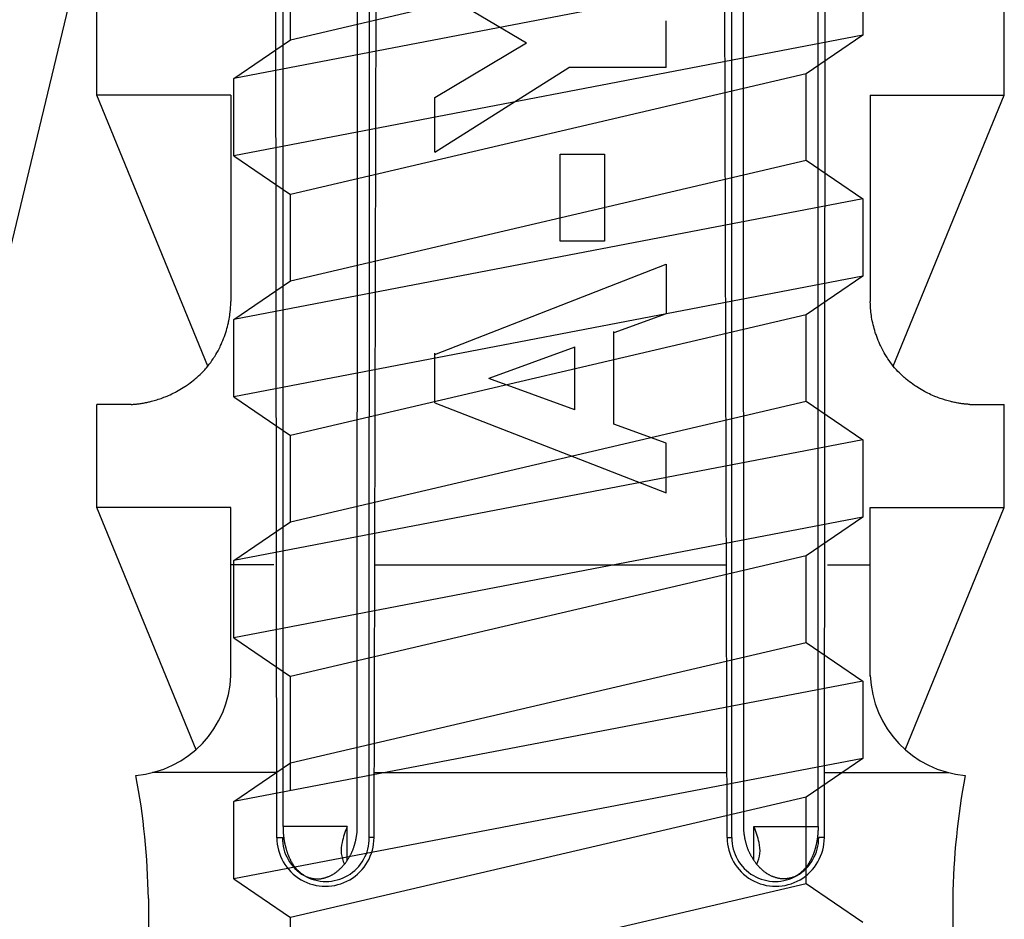
# Model space of a CAD drawing. Extents: x 75 to 347, y 54 to 240.
# Drawn here: x 135 to 140, y 132 to 136 of the extents above; entities that cross this region are included whole.
import ezdxf

# ---------------------------------------------------------------- set-up
doc = ezdxf.new("R2010")
doc.units = 0
doc.header["$MEASUREMENT"] = 0
for name, color, linetype in [('_1-1_記号', 7, 'CONTINUOUS'), ('_1-6_アンカ__類', 7, 'CONTINUOUS'), ('_1-C_アンカ__類2', 7, 'CONTINUOUS')]:
    doc.layers.add(name, color=color, linetype=linetype)

msp = doc.modelspace()

# ---------------------------------------------------------------- linework, layer by layer
at = {"layer": '_1-1_記号', "color": 7, "linetype": 'Continuous'}
msp.add_line((136.9078, 141.2944), (130.7239, 115.6314), dxfattribs=at)
at = {"layer": '_1-6_アンカ__類', "color": 4, "linetype": 'Continuous'}
for p, q in [((136.8111, 136.2615), (139.3111, 136.846)), ((136.8111, 136.2615), (136.8111, 136.6805)), ((139.5861, 136.6585), (136.5361, 136.074)), ((139.5861, 136.6585), (139.5861, 136.2835)), ((139.5861, 136.2835), (136.5361, 135.699)), ((136.5361, 136.074), (136.8111, 136.2615)), ((139.5861, 136.2835), (139.3111, 136.096)), ((136.5361, 135.699), (136.5361, 136.074)), ((139.3111, 136.096), (136.8111, 135.5115)), ((139.3111, 135.6771), (139.3111, 136.096)), ((136.5361, 135.699), (136.8111, 135.5115)), ((136.8111, 135.0926), (139.3111, 135.6771)), ((139.3111, 135.6771), (139.5861, 135.4896)), ((139.5861, 135.4896), (136.5361, 134.9051)), ((136.8111, 135.0926), (136.8111, 135.5115)), ((139.5861, 135.4896), (139.5861, 135.1146)), ((139.5861, 135.1146), (136.5361, 134.5301)), ((139.5861, 135.1146), (139.3111, 134.9271)), ((136.5361, 134.9051), (136.8111, 135.0926)), ((139.3111, 134.9271), (136.8111, 134.3426)), ((139.3111, 134.5082), (139.3111, 134.9271)), ((136.5361, 134.5301), (136.5361, 134.9051)), ((136.5361, 134.5301), (136.8111, 134.3426)), ((136.8111, 133.9237), (139.3111, 134.5082)), ((139.3111, 134.5082), (139.5861, 134.3207)), ((136.8111, 133.9237), (136.8111, 134.3426)), ((139.5861, 134.3207), (136.5361, 133.7362)), ((139.5861, 134.3207), (139.5861, 133.9457)), ((139.5861, 133.9457), (136.5361, 133.3612)), ((136.5361, 133.7362), (136.8111, 133.9237)), ((139.5861, 133.9457), (139.3111, 133.7582)), ((136.5361, 133.3612), (136.5361, 133.7362)), ((139.3111, 133.7582), (136.8111, 133.1737)), ((139.3111, 133.3392), (139.3111, 133.7582)), ((136.5361, 133.3612), (136.8111, 133.1737)), ((136.8111, 132.7548), (139.3111, 133.3392)), ((139.3111, 133.3392), (139.5861, 133.1517)), ((139.5861, 133.1517), (136.5361, 132.5673)), ((136.8111, 132.62), (136.8111, 133.1737)), ((139.5861, 133.1517), (139.5861, 132.7767)), ((139.5861, 132.7767), (136.5361, 132.1923)), ((139.5861, 132.7767), (139.3111, 132.5892)), ((136.5361, 132.5673), (136.8111, 132.7548)), ((139.3111, 132.5892), (136.8111, 132.0048)), ((139.3111, 132.1703), (139.3111, 132.5892)), ((136.5361, 132.1923), (136.5361, 132.5673)), ((136.5361, 132.1923), (136.8111, 132.0048)), ((136.8111, 131.5858), (139.3111, 132.1703)), ((139.3111, 132.1703), (139.5861, 131.9828)), ((136.8111, 131.5858), (136.8111, 132.0048))]:
    msp.add_line(p, q, dxfattribs=at)
at = {"layer": '_1-C_アンカ__類2', "color": 7, "linetype": 'Continuous'}
for p, q in [((136.7443, 132.3918), (136.7276, 147.2927)), ((139.3992, 132.3918), (139.4159, 147.2927)), ((137.2159, 132.3927), (137.2531, 147.2113)), ((138.9276, 132.3927), (138.8904, 147.2113)), ((136.7745, 132.4467), (136.7745, 145.0427)), ((137.1347, 132.4467), (137.14, 145.0427)), ((137.193, 132.3927), (137.1941, 145.0427)), ((138.9505, 132.3927), (138.9493, 145.0427)), ((139.0087, 132.4467), (139.0034, 145.0427)), ((139.369, 132.4467), (139.369, 145.0427)), ((135.8717, 135.9927), (135.8717, 136.4927)), ((137.5108, 136.5095), (137.9548, 136.2454)), ((140.2717, 135.9927), (140.2717, 136.4927)), ((138.6327, 136.1269), (138.6327, 136.3528)), ((137.5108, 135.9814), (137.9548, 136.2454)), ((137.5108, 135.7159), (138.1606, 136.1269)), ((138.6327, 136.1269), (138.1606, 136.1269)), ((136.4104, 134.6781), (135.8717, 135.9927)), ((136.5217, 135.9927), (135.8717, 135.9927)), ((136.5217, 135.9927), (136.5217, 134.9927)), ((137.5108, 135.7159), (137.5108, 135.9814)), ((139.6217, 135.9927), (139.6217, 134.9927)), ((139.6217, 135.9927), (140.2717, 135.9927)), ((139.7331, 134.6781), (140.2717, 135.9927)), ((138.1184, 135.2843), (138.1184, 135.7067)), ((138.1184, 135.7067), (138.3333, 135.7067)), ((138.3333, 135.7067), (138.3333, 135.2843)), ((138.3333, 135.2843), (138.1184, 135.2843)), ((137.5108, 134.7356), (138.6327, 135.1726)), ((138.6327, 135.1726), (138.6327, 134.9324)), ((136.5199, 134.9579), (136.5204, 134.9655)), ((136.5204, 134.9655), (136.5209, 134.9731)), ((136.5209, 134.9731), (136.5212, 134.9807)), ((136.5212, 134.9807), (136.5216, 134.9883)), ((136.5216, 134.9883), (136.5217, 134.9927)), ((139.6219, 134.9883), (139.6217, 134.9927)), ((139.6223, 134.9807), (139.6219, 134.9883)), ((139.6226, 134.9731), (139.6223, 134.9807)), ((139.6231, 134.9655), (139.6226, 134.9731)), ((139.6236, 134.9579), (139.6231, 134.9655)), ((136.5134, 134.9071), (136.5148, 134.9156)), ((136.5148, 134.9156), (136.5162, 134.924)), ((136.5162, 134.924), (136.5174, 134.9325)), ((136.5174, 134.9325), (136.5184, 134.941)), ((136.5184, 134.941), (136.5189, 134.946)), ((136.5189, 134.946), (136.5193, 134.9504)), ((136.5193, 134.9504), (136.5199, 134.9579)), ((138.6327, 134.9324), (138.3778, 134.8397)), ((139.6242, 134.9504), (139.6236, 134.9579)), ((139.6246, 134.946), (139.6242, 134.9504)), ((139.6251, 134.941), (139.6246, 134.946)), ((139.6261, 134.9325), (139.6251, 134.941)), ((139.6273, 134.924), (139.6261, 134.9325)), ((139.6286, 134.9156), (139.6273, 134.924)), ((139.6301, 134.9071), (139.6286, 134.9156)), ((136.5026, 134.8607), (136.5051, 134.8699)), ((136.5051, 134.8699), (136.5074, 134.8792)), ((136.5074, 134.8792), (136.5095, 134.8884)), ((136.5095, 134.8884), (136.5107, 134.8938)), ((136.5107, 134.8938), (136.5117, 134.8987)), ((136.5117, 134.8987), (136.5134, 134.9071)), ((139.6318, 134.8987), (139.6301, 134.9071)), ((139.6328, 134.8938), (139.6318, 134.8987)), ((139.6339, 134.8884), (139.6328, 134.8938)), ((139.6361, 134.8792), (139.6339, 134.8884)), ((139.6384, 134.8699), (139.6361, 134.8792)), ((139.6408, 134.8607), (139.6384, 134.8699)), ((136.4866, 134.8122), (136.4902, 134.8218)), ((136.4902, 134.8218), (136.4936, 134.8316)), ((136.4936, 134.8316), (136.4955, 134.8372)), ((136.4955, 134.8372), (136.4972, 134.8425)), ((136.4972, 134.8425), (136.5, 134.8516)), ((136.5, 134.8516), (136.5026, 134.8607)), ((138.3778, 134.3972), (138.3778, 134.8458)), ((139.6435, 134.8516), (139.6408, 134.8607)), ((139.6462, 134.8425), (139.6435, 134.8516)), ((139.6479, 134.8372), (139.6462, 134.8425)), ((139.6498, 134.8316), (139.6479, 134.8372)), ((139.6533, 134.8218), (139.6498, 134.8316)), ((139.6569, 134.8122), (139.6533, 134.8218)), ((136.4645, 134.7628), (136.4693, 134.7725)), ((136.4693, 134.7725), (136.472, 134.7782)), ((136.472, 134.7782), (136.4745, 134.7836)), ((136.4745, 134.7836), (136.4787, 134.7931)), ((136.4787, 134.7931), (136.4827, 134.8026)), ((136.4827, 134.8026), (136.4866, 134.8122)), ((138.1887, 134.77), (137.7725, 134.6185)), ((138.1887, 134.4669), (138.1887, 134.7729)), ((139.6607, 134.8026), (139.6569, 134.8122)), ((139.6647, 134.7931), (139.6607, 134.8026)), ((139.6689, 134.7836), (139.6647, 134.7931)), ((139.6714, 134.7782), (139.6689, 134.7836)), ((139.6741, 134.7725), (139.6714, 134.7782)), ((139.679, 134.7628), (139.6741, 134.7725)), ((136.4398, 134.7197), (136.4432, 134.725)), ((136.4432, 134.725), (136.4488, 134.7343)), ((136.4488, 134.7343), (136.4542, 134.7437)), ((136.4542, 134.7437), (136.4595, 134.7532)), ((136.4595, 134.7532), (136.4645, 134.7628)), ((137.5108, 134.5014), (137.5108, 134.7407)), ((139.684, 134.7532), (139.679, 134.7628)), ((139.6892, 134.7437), (139.684, 134.7532)), ((139.6947, 134.7343), (139.6892, 134.7437)), ((139.7003, 134.725), (139.6947, 134.7343)), ((139.7037, 134.7197), (139.7003, 134.725)), ((136.4034, 134.6703), (136.4104, 134.6788)), ((136.4104, 134.6788), (136.4172, 134.6874)), ((136.4172, 134.6874), (136.4238, 134.6962)), ((136.4238, 134.6962), (136.4302, 134.7052)), ((136.4302, 134.7052), (136.4363, 134.7143)), ((136.4363, 134.7143), (136.4398, 134.7197)), ((139.7071, 134.7143), (139.7037, 134.7197)), ((139.7133, 134.7052), (139.7071, 134.7143)), ((139.7197, 134.6962), (139.7133, 134.7052)), ((139.7262, 134.6874), (139.7197, 134.6962)), ((139.7331, 134.6788), (139.7262, 134.6874)), ((139.7401, 134.6703), (139.7331, 134.6788)), ((136.3565, 134.6237), (136.3646, 134.6308)), ((136.3646, 134.6308), (136.3724, 134.6381)), ((136.3724, 134.6381), (136.3802, 134.6455)), ((136.3802, 134.6455), (136.3877, 134.6531)), ((136.3877, 134.6531), (136.395, 134.6609)), ((136.395, 134.6609), (136.3992, 134.6655)), ((136.3992, 134.6655), (136.4034, 134.6703)), ((139.7443, 134.6655), (139.7401, 134.6703)), ((139.7484, 134.6609), (139.7443, 134.6655)), ((139.7558, 134.6531), (139.7484, 134.6609)), ((139.7633, 134.6455), (139.7558, 134.6531)), ((139.771, 134.6381), (139.7633, 134.6455)), ((139.7789, 134.6308), (139.771, 134.6381)), ((139.7869, 134.6237), (139.7789, 134.6308)), ((136.2903, 134.5743), (136.298, 134.5792)), ((136.298, 134.5792), (136.3025, 134.5822)), ((136.3025, 134.5822), (136.3073, 134.5855)), ((136.3073, 134.5855), (136.3155, 134.5913)), ((136.3155, 134.5913), (136.3236, 134.5972)), ((136.3236, 134.5972), (136.3316, 134.6033)), ((136.3316, 134.6033), (136.3396, 134.6095)), ((136.3396, 134.6095), (136.3473, 134.6159)), ((136.3473, 134.6159), (136.3518, 134.6197)), ((136.3518, 134.6197), (136.3565, 134.6237)), ((138.1887, 134.4669), (137.7725, 134.6185)), ((139.7917, 134.6197), (139.7869, 134.6237)), ((139.7961, 134.6159), (139.7917, 134.6197)), ((139.8039, 134.6095), (139.7961, 134.6159)), ((139.8118, 134.6033), (139.8039, 134.6095)), ((139.8198, 134.5972), (139.8118, 134.6033)), ((139.828, 134.5913), (139.8198, 134.5972)), ((139.8362, 134.5855), (139.828, 134.5913)), ((139.841, 134.5822), (139.8362, 134.5855)), ((139.8455, 134.5792), (139.841, 134.5822)), ((139.8532, 134.5743), (139.8455, 134.5792)), ((136.1972, 134.5274), (136.2039, 134.5301)), ((136.2039, 134.5301), (136.2079, 134.5317)), ((136.2079, 134.5317), (136.2123, 134.5335)), ((136.2123, 134.5335), (136.2198, 134.5368)), ((136.2198, 134.5368), (136.2273, 134.5402)), ((136.2273, 134.5402), (136.2348, 134.5436)), ((136.2348, 134.5436), (136.2422, 134.5473)), ((136.2422, 134.5473), (136.2496, 134.551)), ((136.2496, 134.551), (136.2538, 134.5532)), ((136.2538, 134.5532), (136.2585, 134.5557)), ((136.2585, 134.5557), (136.2666, 134.5601)), ((136.2666, 134.5601), (136.2746, 134.5647)), ((136.2746, 134.5647), (136.2825, 134.5694)), ((136.2825, 134.5694), (136.2903, 134.5743)), ((139.861, 134.5694), (139.8532, 134.5743)), ((139.8689, 134.5647), (139.861, 134.5694)), ((139.8769, 134.5601), (139.8689, 134.5647)), ((139.885, 134.5557), (139.8769, 134.5601)), ((139.8897, 134.5532), (139.885, 134.5557)), ((139.8939, 134.551), (139.8897, 134.5532)), ((139.9013, 134.5473), (139.8939, 134.551)), ((139.9087, 134.5436), (139.9013, 134.5473)), ((139.9161, 134.5402), (139.9087, 134.5436)), ((139.9236, 134.5368), (139.9161, 134.5402)), ((139.9312, 134.5335), (139.9236, 134.5368)), ((139.9356, 134.5317), (139.9312, 134.5335)), ((139.9395, 134.5301), (139.9356, 134.5317)), ((139.9463, 134.5274), (139.9395, 134.5301)), ((136.0384, 134.4928), (135.8717, 134.4927)), ((135.8717, 133.9927), (135.8717, 134.4927)), ((136.0384, 134.4928), (136.0409, 134.493)), ((136.0409, 134.493), (136.0451, 134.4933)), ((136.0451, 134.4933), (136.0494, 134.4936)), ((136.0494, 134.4936), (136.0536, 134.494)), ((136.0536, 134.494), (136.0578, 134.4944)), ((136.0578, 134.4944), (136.0621, 134.4948)), ((136.0621, 134.4948), (136.0645, 134.495)), ((136.0645, 134.495), (136.0673, 134.4953)), ((136.0673, 134.4953), (136.0722, 134.4959)), ((136.0722, 134.4959), (136.077, 134.4966)), ((136.077, 134.4966), (136.0818, 134.4972)), ((136.0818, 134.4972), (136.0866, 134.498)), ((136.0866, 134.498), (136.0914, 134.4987)), ((136.0914, 134.4987), (136.0942, 134.4992)), ((136.0942, 134.4992), (136.0974, 134.4997)), ((136.0974, 134.4997), (136.1029, 134.5007)), ((136.1029, 134.5007), (136.1084, 134.5018)), ((136.1084, 134.5018), (136.1138, 134.5029)), ((136.1138, 134.5029), (136.1193, 134.5041)), ((136.1193, 134.5041), (136.1247, 134.5053)), ((136.1247, 134.5053), (136.1278, 134.506)), ((136.1278, 134.506), (136.1314, 134.5069)), ((136.1314, 134.5069), (136.1376, 134.5084)), ((136.1376, 134.5084), (136.1438, 134.51)), ((136.1438, 134.51), (136.15, 134.5117)), ((136.15, 134.5117), (136.1561, 134.5135)), ((136.1561, 134.5135), (136.1622, 134.5153)), ((136.1622, 134.5153), (136.1657, 134.5164)), ((136.1657, 134.5164), (136.1697, 134.5177)), ((136.1697, 134.5177), (136.1766, 134.52)), ((136.1766, 134.52), (136.1835, 134.5224)), ((136.1835, 134.5224), (136.1904, 134.5249)), ((136.1904, 134.5249), (136.1972, 134.5274)), ((137.5108, 134.5014), (138.6327, 134.0643)), ((139.9531, 134.5249), (139.9463, 134.5274)), ((139.96, 134.5224), (139.9531, 134.5249)), ((139.9668, 134.52), (139.96, 134.5224)), ((139.9737, 134.5177), (139.9668, 134.52)), ((139.9778, 134.5164), (139.9737, 134.5177)), ((139.9813, 134.5153), (139.9778, 134.5164)), ((139.9874, 134.5135), (139.9813, 134.5153)), ((139.9935, 134.5117), (139.9874, 134.5135)), ((139.9997, 134.51), (139.9935, 134.5117)), ((140.0058, 134.5084), (139.9997, 134.51)), ((140.012, 134.5069), (140.0058, 134.5084)), ((140.0156, 134.506), (140.012, 134.5069)), ((140.0188, 134.5053), (140.0156, 134.506)), ((140.0242, 134.5041), (140.0188, 134.5053)), ((140.0297, 134.5029), (140.0242, 134.5041)), ((140.0351, 134.5018), (140.0297, 134.5029)), ((140.0406, 134.5007), (140.0351, 134.5018)), ((140.0461, 134.4997), (140.0406, 134.5007)), ((140.0493, 134.4992), (140.0461, 134.4997)), ((140.052, 134.4987), (140.0493, 134.4992)), ((140.0568, 134.498), (140.052, 134.4987)), ((140.0617, 134.4972), (140.0568, 134.498)), ((140.0665, 134.4966), (140.0617, 134.4972)), ((140.0713, 134.4959), (140.0665, 134.4966)), ((140.0761, 134.4953), (140.0713, 134.4959)), ((140.0789, 134.495), (140.0761, 134.4953)), ((140.0814, 134.4948), (140.0789, 134.495)), ((140.0856, 134.4944), (140.0814, 134.4948)), ((140.0899, 134.494), (140.0856, 134.4944)), ((140.0941, 134.4936), (140.0899, 134.494)), ((140.0984, 134.4933), (140.0941, 134.4936)), ((140.1026, 134.493), (140.0984, 134.4933)), ((140.1051, 134.4928), (140.1026, 134.493)), ((140.1051, 134.4928), (140.2717, 134.4927)), ((140.2717, 133.9927), (140.2717, 134.4927)), ((138.6327, 134.3045), (138.3778, 134.3972)), ((138.6327, 134.0643), (138.6327, 134.3045)), ((136.5217, 133.9927), (135.8717, 133.9927)), ((136.353, 132.8181), (135.8717, 133.9927)), ((136.5217, 133.1746), (136.5217, 133.9927)), ((139.6217, 133.9927), (140.2717, 133.9927)), ((139.6218, 133.1746), (139.6217, 133.9927)), ((139.7905, 132.8181), (140.2717, 133.9927)), ((136.7293, 133.7154), (136.5217, 133.7154)), ((137.2192, 133.7154), (138.9243, 133.7154)), ((139.4142, 133.7154), (139.6217, 133.7154)), ((136.7412, 132.7077), (136.1416, 132.7077)), ((137.2186, 132.7077), (138.9249, 132.7077)), ((139.4022, 132.7077), (140.0019, 132.7077)), ((137.0859, 132.4467), (136.7745, 132.4467)), ((136.7745, 132.4467), (136.7745, 132.4459)), ((136.7745, 132.4459), (136.7745, 132.4446)), ((136.7745, 132.4446), (136.7745, 132.4432)), ((136.7745, 132.4432), (136.7745, 132.4419)), ((136.7745, 132.4419), (136.7745, 132.4405)), ((136.7745, 132.4405), (136.7745, 132.4392)), ((136.7745, 132.4392), (136.7746, 132.4384)), ((136.7746, 132.4384), (136.7746, 132.4376)), ((136.7746, 132.4376), (136.7746, 132.4361)), ((136.7746, 132.4361), (136.7747, 132.4346)), ((136.7747, 132.4346), (136.7747, 132.4331)), ((136.7747, 132.4331), (136.7748, 132.4316)), ((136.7748, 132.4316), (136.7748, 132.4302)), ((136.7748, 132.4302), (136.7749, 132.4293)), ((136.7749, 132.4293), (136.7749, 132.4284)), ((137.0861, 132.2826), (137.0859, 132.4467)), ((137.1341, 132.4377), (137.1342, 132.4408)), ((137.1342, 132.4346), (137.1341, 132.4377)), ((137.1342, 132.4408), (137.1344, 132.4438)), ((137.1342, 132.4315), (137.1342, 132.4346)), ((137.1343, 132.4285), (137.1342, 132.4315)), ((137.1344, 132.4438), (137.1346, 132.4456)), ((137.1346, 132.4461), (137.1347, 132.4462)), ((137.1346, 132.4459), (137.1346, 132.4461)), ((137.1346, 132.4457), (137.1346, 132.4459)), ((137.1346, 132.4456), (137.1346, 132.4457)), ((137.1347, 132.4464), (137.1347, 132.4467)), ((137.1347, 132.4462), (137.1347, 132.4464)), ((139.0088, 132.4464), (139.0087, 132.4467)), ((139.0088, 132.4462), (139.0088, 132.4464)), ((139.0088, 132.4461), (139.0088, 132.4462)), ((139.0089, 132.4459), (139.0088, 132.4461)), ((139.0089, 132.4457), (139.0089, 132.4459)), ((139.0089, 132.4456), (139.0089, 132.4457)), ((139.0091, 132.4438), (139.0089, 132.4456)), ((139.0093, 132.4408), (139.0091, 132.4438)), ((139.0092, 132.4315), (139.0093, 132.4346)), ((139.0092, 132.4285), (139.0092, 132.4315)), ((139.0093, 132.4377), (139.0093, 132.4408)), ((139.0093, 132.4346), (139.0093, 132.4377)), ((139.0574, 132.2826), (139.0576, 132.4467)), ((139.0576, 132.4467), (139.369, 132.4467)), ((139.3687, 132.4302), (139.3686, 132.4293)), ((139.3686, 132.4293), (139.3686, 132.4284)), ((139.3688, 132.4331), (139.3687, 132.4316)), ((139.3687, 132.4316), (139.3687, 132.4302)), ((139.3689, 132.4361), (139.3688, 132.4346)), ((139.3688, 132.4346), (139.3688, 132.4331)), ((139.369, 132.4419), (139.3689, 132.4405)), ((139.3689, 132.4405), (139.3689, 132.4392)), ((139.3689, 132.4392), (139.3689, 132.4384)), ((139.3689, 132.4384), (139.3689, 132.4376)), ((139.3689, 132.4376), (139.3689, 132.4361)), ((139.369, 132.4467), (139.369, 132.4459)), ((139.369, 132.4459), (139.369, 132.4446)), ((139.369, 132.4446), (139.369, 132.4432)), ((139.369, 132.4432), (139.369, 132.4419)), ((136.7443, 132.3927), (136.7717, 132.3927)), ((136.7749, 132.4284), (136.775, 132.4268)), ((136.775, 132.4268), (136.7751, 132.4252)), ((136.7751, 132.4252), (136.7751, 132.4236)), ((136.7751, 132.4236), (136.7752, 132.4221)), ((136.7752, 132.4221), (136.7753, 132.4205)), ((136.7753, 132.4205), (136.7754, 132.4196)), ((136.7754, 132.4196), (136.7754, 132.4187)), ((136.7754, 132.4187), (136.7755, 132.4171)), ((136.7755, 132.4171), (136.7756, 132.4156)), ((136.7756, 132.4156), (136.7757, 132.4141)), ((136.7757, 132.4141), (136.7759, 132.4125)), ((136.7759, 132.4125), (136.776, 132.411)), ((136.776, 132.411), (136.7761, 132.4101)), ((136.7761, 132.4101), (136.7761, 132.4093)), ((136.7761, 132.4093), (136.7763, 132.4078)), ((136.7763, 132.4078), (136.7764, 132.4064)), ((136.7764, 132.4064), (136.7766, 132.405)), ((136.7766, 132.405), (136.7767, 132.4035)), ((136.7767, 132.4035), (136.7769, 132.4021)), ((136.7769, 132.4021), (136.777, 132.4013)), ((136.777, 132.4013), (136.7771, 132.4002)), ((136.7771, 132.4002), (136.7773, 132.3984)), ((136.7773, 132.3984), (136.7775, 132.3966)), ((136.7775, 132.3966), (136.7778, 132.3948)), ((136.7778, 132.3948), (136.778, 132.393)), ((136.778, 132.393), (136.7782, 132.3912)), ((136.7782, 132.3912), (136.7783, 132.3902)), ((136.7783, 132.3902), (136.7785, 132.3892)), ((136.7785, 132.3892), (136.7787, 132.3874)), ((136.7787, 132.3874), (136.7789, 132.3857)), ((136.7789, 132.3857), (136.7791, 132.384)), ((136.7791, 132.384), (136.7794, 132.3822)), ((136.7794, 132.3822), (136.7796, 132.3805)), ((137.1269, 132.3782), (137.1276, 132.3813)), ((137.1276, 132.3813), (137.1282, 132.3843)), ((137.1282, 132.3843), (137.1288, 132.3873)), ((137.1288, 132.3873), (137.1292, 132.3891)), ((137.1292, 132.3891), (137.1295, 132.3909)), ((137.1295, 132.3909), (137.13, 132.3939)), ((137.13, 132.3939), (137.1305, 132.3969)), ((137.1305, 132.3969), (137.131, 132.4)), ((137.131, 132.4), (137.1315, 132.403)), ((137.1315, 132.403), (137.132, 132.4061)), ((137.132, 132.4061), (137.1323, 132.4079)), ((137.1323, 132.4079), (137.1325, 132.4096)), ((137.1325, 132.4096), (137.133, 132.4127)), ((137.133, 132.4127), (137.1334, 132.4157)), ((137.1334, 132.4157), (137.1337, 132.4188)), ((137.1337, 132.4188), (137.134, 132.4218)), ((137.134, 132.4218), (137.1342, 132.4249)), ((137.1342, 132.4267), (137.1343, 132.4285)), ((137.1342, 132.4249), (137.1342, 132.4267)), ((137.2159, 132.3927), (137.193, 132.3927)), ((138.9276, 132.3927), (138.9505, 132.3927)), ((139.0092, 132.4267), (139.0092, 132.4285)), ((139.0093, 132.4249), (139.0092, 132.4267)), ((139.0095, 132.4218), (139.0093, 132.4249)), ((139.0097, 132.4188), (139.0095, 132.4218)), ((139.0101, 132.4157), (139.0097, 132.4188)), ((139.0105, 132.4127), (139.0101, 132.4157)), ((139.0109, 132.4096), (139.0105, 132.4127)), ((139.0112, 132.4079), (139.0109, 132.4096)), ((139.0115, 132.4061), (139.0112, 132.4079)), ((139.0119, 132.403), (139.0115, 132.4061)), ((139.0124, 132.4), (139.0119, 132.403)), ((139.0129, 132.3969), (139.0124, 132.4)), ((139.0134, 132.3939), (139.0129, 132.3969)), ((139.014, 132.3909), (139.0134, 132.3939)), ((139.0143, 132.3891), (139.014, 132.3909)), ((139.0147, 132.3873), (139.0143, 132.3891)), ((139.0153, 132.3843), (139.0147, 132.3873)), ((139.0159, 132.3813), (139.0153, 132.3843)), ((139.0166, 132.3782), (139.0159, 132.3813)), ((139.3641, 132.3822), (139.3638, 132.3805)), ((139.3643, 132.384), (139.3641, 132.3822)), ((139.3646, 132.3857), (139.3643, 132.384)), ((139.3648, 132.3874), (139.3646, 132.3857)), ((139.365, 132.3892), (139.3648, 132.3874)), ((139.3652, 132.3902), (139.365, 132.3892)), ((139.3653, 132.3912), (139.3652, 132.3902)), ((139.3655, 132.393), (139.3653, 132.3912)), ((139.3657, 132.3948), (139.3655, 132.393)), ((139.3659, 132.3966), (139.3657, 132.3948)), ((139.3662, 132.3984), (139.3659, 132.3966)), ((139.3664, 132.4002), (139.3662, 132.3984)), ((139.3665, 132.4013), (139.3664, 132.4002)), ((139.3666, 132.4021), (139.3665, 132.4013)), ((139.3667, 132.4035), (139.3666, 132.4021)), ((139.3669, 132.405), (139.3667, 132.4035)), ((139.3671, 132.4064), (139.3669, 132.405)), ((139.3672, 132.4078), (139.3671, 132.4064)), ((139.3673, 132.4093), (139.3672, 132.4078)), ((139.3674, 132.4101), (139.3673, 132.4093)), ((139.3675, 132.411), (139.3674, 132.4101)), ((139.3676, 132.4125), (139.3675, 132.411)), ((139.3677, 132.4141), (139.3676, 132.4125)), ((139.3678, 132.4156), (139.3677, 132.4141)), ((139.3679, 132.4171), (139.3678, 132.4156)), ((139.368, 132.4187), (139.3679, 132.4171)), ((139.3681, 132.4196), (139.368, 132.4187)), ((139.3682, 132.4221), (139.3681, 132.4205)), ((139.3681, 132.4205), (139.3681, 132.4196)), ((139.3683, 132.4236), (139.3682, 132.4221)), ((139.3684, 132.4252), (139.3683, 132.4236)), ((139.3685, 132.4268), (139.3684, 132.4252)), ((139.3686, 132.4284), (139.3685, 132.4268)), ((139.3992, 132.3927), (139.3718, 132.3927)), ((136.7796, 132.3805), (136.7798, 132.3795)), ((136.7798, 132.3795), (136.7799, 132.3785)), ((136.7799, 132.3785), (136.7802, 132.3769)), ((136.7802, 132.3769), (136.7805, 132.3753)), ((136.7805, 132.3753), (136.7808, 132.3736)), ((136.7808, 132.3736), (136.7811, 132.372)), ((136.7811, 132.372), (136.7814, 132.3704)), ((136.7814, 132.3704), (136.7815, 132.3695)), ((136.7815, 132.3695), (136.7818, 132.3681)), ((136.7818, 132.3681), (136.7823, 132.3658)), ((136.7823, 132.3658), (136.7828, 132.3634)), ((136.7828, 132.3634), (136.7834, 132.3611)), ((136.7834, 132.3611), (136.7839, 132.3588)), ((136.7839, 132.3588), (136.7845, 132.3565)), ((136.7845, 132.3565), (136.7848, 132.3551)), ((136.7848, 132.3551), (136.7851, 132.3541)), ((136.7851, 132.3541), (136.7855, 132.3523)), ((136.7855, 132.3523), (136.786, 132.3505)), ((136.786, 132.3505), (136.7864, 132.3486)), ((136.7864, 132.3486), (136.7869, 132.3468)), ((136.7869, 132.3468), (136.7874, 132.345)), ((136.7874, 132.345), (136.7876, 132.344)), ((136.7876, 132.344), (136.788, 132.3428)), ((136.788, 132.3428), (136.7885, 132.3407)), ((136.7885, 132.3407), (136.7891, 132.3387)), ((136.7891, 132.3387), (136.7897, 132.3366)), ((136.7897, 132.3366), (136.7903, 132.3346)), ((136.7903, 132.3346), (136.7909, 132.3325)), ((137.1125, 132.3319), (137.1132, 132.3336)), ((137.1132, 132.3336), (137.1139, 132.3354)), ((137.1139, 132.3354), (137.1151, 132.3386)), ((137.1151, 132.3386), (137.1162, 132.3419)), ((137.1162, 132.3419), (137.1174, 132.3451)), ((137.1174, 132.3451), (137.1184, 132.3483)), ((137.1184, 132.3483), (137.1195, 132.3516)), ((137.1195, 132.3516), (137.1201, 132.3535)), ((137.1201, 132.3535), (137.1206, 132.3551)), ((137.1206, 132.3551), (137.1214, 132.3578)), ((137.1214, 132.3578), (137.1222, 132.3606)), ((137.1222, 132.3606), (137.123, 132.3633)), ((137.123, 132.3633), (137.1238, 132.3661)), ((137.1238, 132.3661), (137.1246, 132.3688)), ((137.1246, 132.3688), (137.125, 132.3704)), ((137.125, 132.3704), (137.1254, 132.3722)), ((137.1254, 132.3722), (137.1262, 132.3752)), ((137.1262, 132.3752), (137.1269, 132.3782)), ((139.0173, 132.3752), (139.0166, 132.3782)), ((139.0181, 132.3722), (139.0173, 132.3752)), ((139.0185, 132.3704), (139.0181, 132.3722)), ((139.0189, 132.3688), (139.0185, 132.3704)), ((139.0197, 132.3661), (139.0189, 132.3688)), ((139.0204, 132.3633), (139.0197, 132.3661)), ((139.0212, 132.3606), (139.0204, 132.3633)), ((139.0221, 132.3578), (139.0212, 132.3606)), ((139.0229, 132.3551), (139.0221, 132.3578)), ((139.0234, 132.3535), (139.0229, 132.3551)), ((139.024, 132.3516), (139.0234, 132.3535)), ((139.025, 132.3483), (139.024, 132.3516)), ((139.0261, 132.3451), (139.025, 132.3483)), ((139.0272, 132.3419), (139.0261, 132.3451)), ((139.0284, 132.3386), (139.0272, 132.3419)), ((139.0296, 132.3354), (139.0284, 132.3386)), ((139.0303, 132.3336), (139.0296, 132.3354)), ((139.031, 132.3319), (139.0303, 132.3336)), ((139.3532, 132.3346), (139.3525, 132.3325)), ((139.3538, 132.3366), (139.3532, 132.3346)), ((139.3544, 132.3387), (139.3538, 132.3366)), ((139.355, 132.3407), (139.3544, 132.3387)), ((139.3555, 132.3428), (139.355, 132.3407)), ((139.3558, 132.344), (139.3555, 132.3428)), ((139.3561, 132.345), (139.3558, 132.344)), ((139.3566, 132.3468), (139.3561, 132.345)), ((139.3571, 132.3486), (139.3566, 132.3468)), ((139.3575, 132.3505), (139.3571, 132.3486)), ((139.358, 132.3523), (139.3575, 132.3505)), ((139.3584, 132.3541), (139.358, 132.3523)), ((139.3587, 132.3551), (139.3584, 132.3541)), ((139.359, 132.3565), (139.3587, 132.3551)), ((139.3596, 132.3588), (139.359, 132.3565)), ((139.3601, 132.3611), (139.3596, 132.3588)), ((139.3606, 132.3634), (139.3601, 132.3611)), ((139.3612, 132.3658), (139.3606, 132.3634)), ((139.3617, 132.3681), (139.3612, 132.3658)), ((139.3619, 132.3695), (139.3617, 132.3681)), ((139.3621, 132.3704), (139.3619, 132.3695)), ((139.3624, 132.372), (139.3621, 132.3704)), ((139.3627, 132.3736), (139.3624, 132.372)), ((139.363, 132.3753), (139.3627, 132.3736)), ((139.3633, 132.3769), (139.363, 132.3753)), ((139.3635, 132.3785), (139.3633, 132.3769)), ((139.3637, 132.3795), (139.3635, 132.3785)), ((139.3638, 132.3805), (139.3637, 132.3795)), ((136.7909, 132.3325), (136.7913, 132.3313)), ((136.7913, 132.3313), (136.7917, 132.3299)), ((136.7917, 132.3299), (136.7925, 132.3275)), ((136.7925, 132.3275), (136.7933, 132.3251)), ((136.7933, 132.3251), (136.7941, 132.3226)), ((136.7941, 132.3226), (136.7949, 132.3202)), ((136.7949, 132.3202), (136.7958, 132.3178)), ((136.7958, 132.3178), (136.7963, 132.3164)), ((136.7963, 132.3164), (136.7968, 132.315)), ((136.7968, 132.315), (136.7977, 132.3126)), ((136.7977, 132.3126), (136.7986, 132.3102)), ((136.7986, 132.3102), (136.7995, 132.3078)), ((136.7995, 132.3078), (136.8005, 132.3055)), ((136.8005, 132.3055), (136.8015, 132.3031)), ((136.8015, 132.3031), (136.8021, 132.3017)), ((136.8021, 132.3017), (136.8027, 132.3002)), ((136.8027, 132.3002), (136.8039, 132.2976)), ((136.8039, 132.2976), (136.805, 132.295)), ((136.805, 132.295), (136.8062, 132.2925)), ((136.8062, 132.2925), (136.8075, 132.2899)), ((136.8075, 132.2899), (136.8087, 132.2874)), ((136.8087, 132.2874), (136.8095, 132.2859)), ((136.8095, 132.2859), (136.8102, 132.2845)), ((137.0875, 132.2848), (137.0894, 132.2878)), ((137.0894, 132.2878), (137.0913, 132.2908)), ((137.0913, 132.2908), (137.0932, 132.2939)), ((137.0932, 132.2939), (137.095, 132.2969)), ((137.095, 132.2969), (137.096, 132.2987)), ((137.096, 132.2987), (137.0969, 132.3003)), ((137.0969, 132.3003), (137.0985, 132.303)), ((137.0985, 132.303), (137.1, 132.3057)), ((137.1, 132.3057), (137.1015, 132.3085)), ((137.1015, 132.3085), (137.1029, 132.3113)), ((137.1029, 132.3113), (137.1043, 132.314)), ((137.1043, 132.314), (137.1052, 132.3157)), ((137.1052, 132.3157), (137.106, 132.3173)), ((137.106, 132.3173), (137.1074, 132.3202)), ((137.1074, 132.3202), (137.1087, 132.3231)), ((137.1087, 132.3231), (137.11, 132.326)), ((137.11, 132.326), (137.1113, 132.3289)), ((137.1113, 132.3289), (137.1125, 132.3319)), ((139.0322, 132.3289), (139.031, 132.3319)), ((139.0335, 132.326), (139.0322, 132.3289)), ((139.0348, 132.3231), (139.0335, 132.326)), ((139.0361, 132.3202), (139.0348, 132.3231)), ((139.0375, 132.3173), (139.0361, 132.3202)), ((139.0383, 132.3157), (139.0375, 132.3173)), ((139.0391, 132.314), (139.0383, 132.3157)), ((139.0406, 132.3113), (139.0391, 132.314)), ((139.042, 132.3085), (139.0406, 132.3113)), ((139.0435, 132.3057), (139.042, 132.3085)), ((139.045, 132.303), (139.0435, 132.3057)), ((139.0465, 132.3003), (139.045, 132.303)), ((139.0474, 132.2987), (139.0465, 132.3003)), ((139.0485, 132.2969), (139.0474, 132.2987)), ((139.0503, 132.2939), (139.0485, 132.2969)), ((139.0522, 132.2908), (139.0503, 132.2939)), ((139.054, 132.2878), (139.0522, 132.2908)), ((139.056, 132.2848), (139.054, 132.2878)), ((139.334, 132.2859), (139.3332, 132.2845)), ((139.3347, 132.2874), (139.334, 132.2859)), ((139.336, 132.2899), (139.3347, 132.2874)), ((139.3372, 132.2925), (139.336, 132.2899)), ((139.3384, 132.295), (139.3372, 132.2925)), ((139.3396, 132.2976), (139.3384, 132.295)), ((139.3408, 132.3002), (139.3396, 132.2976)), ((139.3414, 132.3017), (139.3408, 132.3002)), ((139.342, 132.3031), (139.3414, 132.3017)), ((139.343, 132.3055), (139.342, 132.3031)), ((139.3439, 132.3078), (139.343, 132.3055)), ((139.3449, 132.3102), (139.3439, 132.3078)), ((139.3458, 132.3126), (139.3449, 132.3102)), ((139.3467, 132.315), (139.3458, 132.3126)), ((139.3472, 132.3164), (139.3467, 132.315)), ((139.3477, 132.3178), (139.3472, 132.3164)), ((139.3485, 132.3202), (139.3477, 132.3178)), ((139.3494, 132.3226), (139.3485, 132.3202)), ((139.3502, 132.3251), (139.3494, 132.3226)), ((139.351, 132.3275), (139.3502, 132.3251)), ((139.3517, 132.3299), (139.351, 132.3275)), ((139.3522, 132.3313), (139.3517, 132.3299)), ((139.3525, 132.3325), (139.3522, 132.3313)), ((136.8102, 132.2845), (136.8115, 132.2821)), ((136.8115, 132.2821), (136.8128, 132.2796)), ((136.8128, 132.2796), (136.8142, 132.2772)), ((136.8142, 132.2772), (136.8155, 132.2748)), ((136.8155, 132.2748), (136.8169, 132.2725)), ((136.8169, 132.2725), (136.8177, 132.2711)), ((136.8177, 132.2711), (136.8187, 132.2694)), ((136.8187, 132.2694), (136.8204, 132.2666)), ((136.8204, 132.2666), (136.8222, 132.2637)), ((136.8222, 132.2637), (136.824, 132.261)), ((136.824, 132.261), (136.8258, 132.2582)), ((136.8258, 132.2582), (136.8277, 132.2555)), ((136.8277, 132.2555), (136.8288, 132.2539)), ((136.8288, 132.2539), (136.83, 132.2524)), ((136.83, 132.2524), (136.8319, 132.2499)), ((136.8319, 132.2499), (136.834, 132.2474)), ((136.834, 132.2474), (136.8361, 132.2449)), ((136.8361, 132.2449), (136.8382, 132.2425)), ((136.8382, 132.2425), (136.8404, 132.2401)), ((136.8404, 132.2401), (136.8417, 132.2387)), ((136.8417, 132.2387), (136.843, 132.2373)), ((137.0456, 132.2363), (137.0479, 132.2384)), ((137.0479, 132.2384), (137.0503, 132.2405)), ((137.0503, 132.2405), (137.0526, 132.2427)), ((137.0526, 132.2427), (137.0549, 132.2449)), ((137.0549, 132.2449), (137.0571, 132.2471)), ((137.0571, 132.2471), (137.0584, 132.2484)), ((137.0584, 132.2484), (137.06, 132.25)), ((137.06, 132.25), (137.0626, 132.2527)), ((137.0626, 132.2527), (137.0652, 132.2556)), ((137.0652, 132.2556), (137.0677, 132.2584)), ((137.0677, 132.2584), (137.0702, 132.2613)), ((137.0702, 132.2613), (137.0727, 132.2643)), ((137.0727, 132.2643), (137.074, 132.266)), ((137.074, 132.266), (137.0751, 132.2673)), ((137.0751, 132.2673), (137.0768, 132.2695)), ((137.0768, 132.2695), (137.0785, 132.2718)), ((137.0785, 132.2718), (137.0802, 132.2741)), ((137.0802, 132.2741), (137.0819, 132.2764)), ((137.0819, 132.2764), (137.0835, 132.2787)), ((137.0835, 132.2787), (137.0844, 132.2801)), ((137.0844, 132.2801), (137.0856, 132.2818)), ((137.0856, 132.2818), (137.0875, 132.2848)), ((139.0579, 132.2818), (139.056, 132.2848)), ((139.0591, 132.2801), (139.0579, 132.2818)), ((139.06, 132.2787), (139.0591, 132.2801)), ((139.0616, 132.2764), (139.06, 132.2787)), ((139.0633, 132.2741), (139.0616, 132.2764)), ((139.065, 132.2718), (139.0633, 132.2741)), ((139.0667, 132.2695), (139.065, 132.2718)), ((139.0684, 132.2673), (139.0667, 132.2695)), ((139.0694, 132.266), (139.0684, 132.2673)), ((139.0708, 132.2643), (139.0694, 132.266)), ((139.0733, 132.2613), (139.0708, 132.2643)), ((139.0757, 132.2584), (139.0733, 132.2613)), ((139.0783, 132.2556), (139.0757, 132.2584)), ((139.0809, 132.2527), (139.0783, 132.2556)), ((139.0835, 132.25), (139.0809, 132.2527)), ((139.0851, 132.2484), (139.0835, 132.25)), ((139.0864, 132.2471), (139.0851, 132.2484)), ((139.0886, 132.2449), (139.0864, 132.2471)), ((139.0909, 132.2427), (139.0886, 132.2449)), ((139.0932, 132.2405), (139.0909, 132.2427)), ((139.0955, 132.2384), (139.0932, 132.2405)), ((139.0979, 132.2363), (139.0955, 132.2384)), ((139.3018, 132.2387), (139.3005, 132.2373)), ((139.3031, 132.2401), (139.3018, 132.2387)), ((139.3053, 132.2425), (139.3031, 132.2401)), ((139.3074, 132.2449), (139.3053, 132.2425)), ((139.3095, 132.2474), (139.3074, 132.2449)), ((139.3115, 132.2499), (139.3095, 132.2474)), ((139.3135, 132.2524), (139.3115, 132.2499)), ((139.3146, 132.2539), (139.3135, 132.2524)), ((139.3158, 132.2555), (139.3146, 132.2539)), ((139.3177, 132.2582), (139.3158, 132.2555)), ((139.3195, 132.261), (139.3177, 132.2582)), ((139.3213, 132.2637), (139.3195, 132.261)), ((139.323, 132.2666), (139.3213, 132.2637)), ((139.3248, 132.2694), (139.323, 132.2666)), ((139.3257, 132.2711), (139.3248, 132.2694)), ((139.3265, 132.2725), (139.3257, 132.2711)), ((139.3279, 132.2748), (139.3265, 132.2725)), ((139.3293, 132.2772), (139.3279, 132.2748)), ((139.3306, 132.2796), (139.3293, 132.2772)), ((139.332, 132.2821), (139.3306, 132.2796)), ((139.3332, 132.2845), (139.332, 132.2821)), ((136.843, 132.2373), (136.8454, 132.2348)), ((136.8454, 132.2348), (136.8478, 132.2324)), ((136.8478, 132.2324), (136.8502, 132.2301)), ((136.8502, 132.2301), (136.8527, 132.2278)), ((136.8527, 132.2278), (136.8552, 132.2255)), ((136.8552, 132.2255), (136.8567, 132.2243)), ((136.8567, 132.2243), (136.8582, 132.223)), ((136.8582, 132.223), (136.8608, 132.221)), ((136.8608, 132.221), (136.8634, 132.219)), ((136.8634, 132.219), (136.866, 132.2171)), ((136.866, 132.2171), (136.8688, 132.2152)), ((136.8688, 132.2152), (136.8715, 132.2133)), ((136.8715, 132.2133), (136.8731, 132.2123)), ((136.8731, 132.2123), (136.8747, 132.2112)), ((136.8747, 132.2112), (136.8776, 132.2095)), ((136.8776, 132.2095), (136.8805, 132.2077)), ((136.8805, 132.2077), (136.8835, 132.2061)), ((136.8835, 132.2061), (136.8865, 132.2045)), ((136.8865, 132.2045), (136.8895, 132.2031)), ((136.8895, 132.2031), (136.8913, 132.2023)), ((136.8913, 132.2023), (136.8932, 132.2015)), ((136.8932, 132.2015), (136.8966, 132.2002)), ((136.8966, 132.2002), (136.9, 132.1991)), ((136.9, 132.1991), (136.9035, 132.198)), ((136.9035, 132.198), (136.907, 132.1971)), ((136.907, 132.1971), (136.9105, 132.1962)), ((136.9105, 132.1962), (136.9126, 132.1958)), ((136.9126, 132.1958), (136.9144, 132.1954)), ((136.9144, 132.1954), (136.9175, 132.1948)), ((136.9175, 132.1948), (136.9207, 132.1942)), ((136.9207, 132.1942), (136.9239, 132.1937)), ((136.9239, 132.1937), (136.9271, 132.1933)), ((136.9271, 132.1933), (136.9302, 132.193)), ((136.9302, 132.193), (136.9321, 132.1928)), ((136.9321, 132.1928), (136.9339, 132.1927)), ((136.9339, 132.1927), (136.937, 132.1925)), ((136.937, 132.1925), (136.9401, 132.1924)), ((136.9401, 132.1924), (136.9431, 132.1924)), ((136.9431, 132.1924), (136.9462, 132.1925)), ((136.9462, 132.1925), (136.9493, 132.1927)), ((136.9493, 132.1927), (136.9511, 132.1928)), ((136.9511, 132.1928), (136.9533, 132.193)), ((136.9533, 132.193), (136.9571, 132.1935)), ((136.9571, 132.1935), (136.9609, 132.1941)), ((136.9609, 132.1941), (136.9647, 132.1948)), ((136.9647, 132.1948), (136.9684, 132.1956)), ((136.9684, 132.1956), (136.9721, 132.1965)), ((136.9721, 132.1965), (136.9743, 132.1971)), ((136.9743, 132.1971), (136.976, 132.1975)), ((136.976, 132.1975), (136.9788, 132.1983)), ((136.9788, 132.1983), (136.9817, 132.1992)), ((136.9817, 132.1992), (136.9845, 132.2001)), ((136.9845, 132.2001), (136.9873, 132.2011)), ((136.9873, 132.2011), (136.9901, 132.2021)), ((136.9901, 132.2021), (136.9917, 132.2027)), ((136.9917, 132.2027), (136.9935, 132.2035)), ((136.9935, 132.2035), (136.9967, 132.2048)), ((136.9967, 132.2048), (136.9999, 132.2063)), ((136.9999, 132.2063), (137.0031, 132.2078)), ((137.0031, 132.2078), (137.0062, 132.2093)), ((137.0062, 132.2093), (137.0093, 132.2109)), ((137.0093, 132.2109), (137.0111, 132.2119)), ((137.0111, 132.2119), (137.0128, 132.2128)), ((137.0128, 132.2128), (137.0156, 132.2143)), ((137.0156, 132.2143), (137.0185, 132.216)), ((137.0185, 132.216), (137.0213, 132.2177)), ((137.0213, 132.2177), (137.0241, 132.2194)), ((137.0241, 132.2194), (137.0269, 132.2212)), ((137.0269, 132.2212), (137.0285, 132.2223)), ((137.0285, 132.2223), (137.03, 132.2234)), ((137.03, 132.2234), (137.0327, 132.2254)), ((137.0327, 132.2254), (137.0352, 132.2274)), ((137.0352, 132.2274), (137.0378, 132.2295)), ((137.0378, 132.2295), (137.0403, 132.2316)), ((137.0403, 132.2316), (137.0428, 132.2338)), ((137.0428, 132.2338), (137.0442, 132.235)), ((137.0442, 132.235), (137.0456, 132.2363)), ((139.0993, 132.235), (139.0979, 132.2363)), ((139.1007, 132.2338), (139.0993, 132.235)), ((139.1032, 132.2316), (139.1007, 132.2338)), ((139.1057, 132.2295), (139.1032, 132.2316)), ((139.1082, 132.2274), (139.1057, 132.2295)), ((139.1108, 132.2254), (139.1082, 132.2274)), ((139.1135, 132.2234), (139.1108, 132.2254)), ((139.115, 132.2223), (139.1135, 132.2234)), ((139.1166, 132.2212), (139.115, 132.2223)), ((139.1193, 132.2194), (139.1166, 132.2212)), ((139.1221, 132.2177), (139.1193, 132.2194)), ((139.125, 132.216), (139.1221, 132.2177)), ((139.1278, 132.2143), (139.125, 132.216)), ((139.1307, 132.2128), (139.1278, 132.2143)), ((139.1324, 132.2119), (139.1307, 132.2128)), ((139.1342, 132.2109), (139.1324, 132.2119)), ((139.1373, 132.2093), (139.1342, 132.2109)), ((139.1404, 132.2078), (139.1373, 132.2093)), ((139.1436, 132.2063), (139.1404, 132.2078)), ((139.1467, 132.2048), (139.1436, 132.2063)), ((139.15, 132.2035), (139.1467, 132.2048)), ((139.1518, 132.2027), (139.15, 132.2035)), ((139.1534, 132.2021), (139.1518, 132.2027)), ((139.1562, 132.2011), (139.1534, 132.2021)), ((139.159, 132.2001), (139.1562, 132.2011)), ((139.1618, 132.1992), (139.159, 132.2001)), ((139.1647, 132.1983), (139.1618, 132.1992)), ((139.1675, 132.1975), (139.1647, 132.1983)), ((139.1692, 132.1971), (139.1675, 132.1975)), ((139.1713, 132.1965), (139.1692, 132.1971)), ((139.1751, 132.1956), (139.1713, 132.1965)), ((139.1788, 132.1948), (139.1751, 132.1956)), ((139.1826, 132.1941), (139.1788, 132.1948)), ((139.1864, 132.1935), (139.1826, 132.1941)), ((139.1902, 132.193), (139.1864, 132.1935)), ((139.1924, 132.1928), (139.1902, 132.193)), ((139.1942, 132.1927), (139.1924, 132.1928)), ((139.1972, 132.1925), (139.1942, 132.1927)), ((139.2003, 132.1924), (139.1972, 132.1925)), ((139.2034, 132.1924), (139.2003, 132.1924)), ((139.2065, 132.1925), (139.2034, 132.1924)), ((139.2096, 132.1927), (139.2065, 132.1925)), ((139.2114, 132.1928), (139.2096, 132.1927)), ((139.2132, 132.193), (139.2114, 132.1928)), ((139.2164, 132.1933), (139.2132, 132.193)), ((139.2196, 132.1937), (139.2164, 132.1933)), ((139.2228, 132.1942), (139.2196, 132.1937)), ((139.2259, 132.1948), (139.2228, 132.1942)), ((139.2291, 132.1954), (139.2259, 132.1948)), ((139.2309, 132.1958), (139.2291, 132.1954)), ((139.233, 132.1962), (139.2309, 132.1958)), ((139.2365, 132.1971), (139.233, 132.1962)), ((139.24, 132.198), (139.2365, 132.1971)), ((139.2434, 132.1991), (139.24, 132.198)), ((139.2469, 132.2002), (139.2434, 132.1991)), ((139.2503, 132.2015), (139.2469, 132.2002)), ((139.2522, 132.2023), (139.2503, 132.2015)), ((139.254, 132.2031), (139.2522, 132.2023)), ((139.257, 132.2045), (139.254, 132.2031)), ((139.26, 132.2061), (139.257, 132.2045)), ((139.2629, 132.2077), (139.26, 132.2061)), ((139.2659, 132.2095), (139.2629, 132.2077)), ((139.2687, 132.2112), (139.2659, 132.2095)), ((139.2704, 132.2123), (139.2687, 132.2112)), ((139.272, 132.2133), (139.2704, 132.2123)), ((139.2747, 132.2152), (139.272, 132.2133)), ((139.2774, 132.2171), (139.2747, 132.2152)), ((139.2801, 132.219), (139.2774, 132.2171)), ((139.2827, 132.221), (139.2801, 132.219)), ((139.2853, 132.223), (139.2827, 132.221)), ((139.2868, 132.2243), (139.2853, 132.223)), ((139.2883, 132.2255), (139.2868, 132.2243)), ((139.2908, 132.2278), (139.2883, 132.2255)), ((139.2933, 132.2301), (139.2908, 132.2278)), ((139.2957, 132.2324), (139.2933, 132.2301)), ((139.2981, 132.2348), (139.2957, 132.2324)), ((139.3005, 132.2373), (139.2981, 132.2348)), ((136.1217, 132.0973), (136.1217, 130.816)), ((140.0217, 132.0973), (140.0217, 130.816))]:
    msp.add_line(p, q, dxfattribs=at)
for centre, radius, start, end in [((136.0187, 133.1958), 0.5033, 274.8556, 358.101), ((140.1248, 133.1958), 0.5033, 181.899, 265.1444), ((132.6047, 132.0428), 3.5175, 0.8877, 10.6737), ((143.5388, 132.0428), 3.5175, 169.3263, 179.1123), ((137.4328, 132.2918), 0.3799, 156.0116, 168.253), ((138.7107, 132.2918), 0.3799, 11.747, 23.9884), ((136.9801, 132.3926), 0.2358, 179.9753, 0.0247), ((136.9823, 132.3907), 0.2106, 179.4786, 0.5214), ((139.1634, 132.3926), 0.2358, 179.9753, 0.0247), ((139.1611, 132.3907), 0.2106, 179.4786, 0.5214), ((137.2073, 132.3319), 0.1511, 165.6969, 206.7447), ((138.9362, 132.3319), 0.1511, 333.2553, 14.3031)]:
    msp.add_arc(centre, radius, start, end, dxfattribs=at)

doc.saveas('drawing.dxf')
